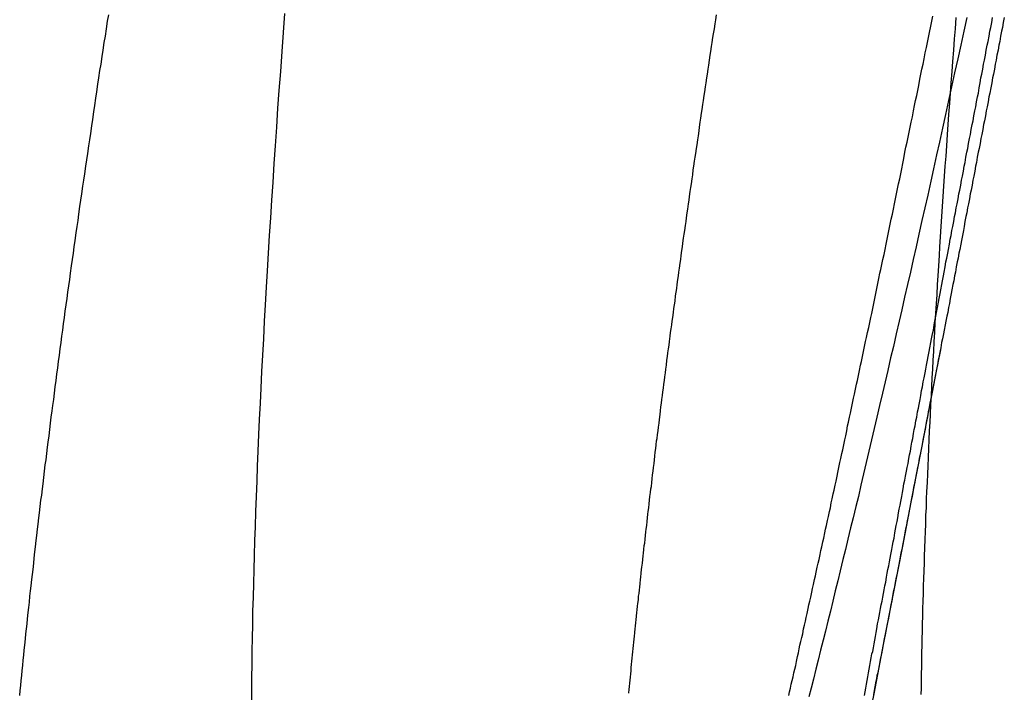
# Model space of a CAD drawing. Extents: x -59 to 290, y -231 to 1500.
# Drawn here: x 286 to 286, y 581 to 582 of the extents above; entities that cross this region are included whole.
import ezdxf

# ---------------------------------------------------------------- set-up
doc = ezdxf.new("R2010")
doc.units = 0
doc.header["$LTSCALE"] = 10
doc.linetypes.add('VERDECKT', pattern=[9.525, 6.35, -3.175])
doc.layers.get('0').update_dxf_attribs({"linetype": 'CONTINUOUS'})
doc.layers.add('STEMPEL', color=3, linetype='CONTINUOUS')

# ---------------------------------------------------------------- blocks, each defined once
blk = doc.blocks.new('A$CF2ABD013')
at = {"color": 1}
for points in [[(68.8095, 581.89, 0), (68.8084, 581.875, 0), (68.8073, 581.86, 0), (68.8062, 581.844, 0), (68.8051, 581.829, 0), (68.804, 581.815, 0), (68.803, 581.8, 0), (68.802, 581.785, 0), (68.801, 581.771, 0), (68.8001, 581.756, 0), (68.7992, 581.742, 0), (68.7983, 581.728, 0), (68.7974, 581.714, 0), (68.7965, 581.7, 0), (68.7957, 581.686, 0), (68.7949, 581.673, 0), (68.7942, 581.659, 0), (68.7934, 581.646, 0), (68.7927, 581.632, 0), (68.792, 581.619, 0), (68.7913, 581.606, 0), (68.7907, 581.593, 0), (68.7901, 581.581, 0), (68.7895, 581.568, 0), (68.7889, 581.556, 0), (68.7884, 581.543, 0), (68.7879, 581.531, 0), (68.7874, 581.519, 0), (68.787, 581.507, 0), (68.7865, 581.495, 0), (68.7861, 581.483, 0), (68.7857, 581.472, 0), (68.7854, 581.46, 0), (68.7851, 581.449, 0), (68.7848, 581.438, 0), (68.7845, 581.427, 0), (68.7842, 581.416, 0), (68.784, 581.405, 0), (68.7838, 581.395, 0), (68.7836, 581.384, 0), (68.7835, 581.374, 0), (68.7834, 581.363, 0), (68.7833, 581.353, 0), (68.7832, 581.343, 0)], [(69.3421, 581.887, 0), (69.3414, 581.878, 0), (69.3408, 581.87, 0), (69.3401, 581.861, 0), (69.3394, 581.852, 0), (69.3388, 581.844, 0), (69.3382, 581.835, 0), (69.3376, 581.827, 0), (69.3369, 581.819, 0), (69.3363, 581.81, 0), (69.3357, 581.802, 0), (69.3351, 581.794, 0), (69.3346, 581.785, 0), (69.334, 581.777, 0), (69.3334, 581.769, 0), (69.3329, 581.761, 0), (69.3323, 581.753, 0), (69.3318, 581.745, 0), (69.3313, 581.737, 0), (69.3307, 581.729, 0), (69.3302, 581.721, 0), (69.3297, 581.713, 0), (69.3292, 581.705, 0), (69.3287, 581.698, 0), (69.3282, 581.69, 0), (69.3278, 581.682, 0), (69.3273, 581.675, 0), (69.3269, 581.667, 0), (69.3264, 581.66, 0), (69.326, 581.652, 0), (69.3255, 581.645, 0), (69.3251, 581.637, 0), (69.3247, 581.63, 0), (69.3243, 581.622, 0), (69.3239, 581.615, 0), (69.3235, 581.608, 0), (69.3231, 581.601, 0), (69.3227, 581.594, 0), (69.3224, 581.587, 0), (69.322, 581.58, 0), (69.3217, 581.572, 0), (69.3213, 581.566, 0), (69.321, 581.559, 0), (69.3207, 581.552, 0), (69.3204, 581.545, 0), (69.3201, 581.538, 0), (69.3198, 581.531, 0), (69.3195, 581.525, 0), (69.3192, 581.518, 0), (69.3189, 581.511, 0), (69.3186, 581.505, 0), (69.3184, 581.498, 0), (69.3181, 581.492, 0), (69.3179, 581.485, 0), (69.3176, 581.479, 0), (69.3174, 581.473, 0), (69.3172, 581.466, 0), (69.317, 581.46, 0), (69.3168, 581.454, 0), (69.3166, 581.448, 0), (69.3164, 581.442, 0), (69.3162, 581.436, 0), (69.316, 581.43, 0), (69.3159, 581.424, 0), (69.3157, 581.418, 0), (69.3156, 581.412, 0), (69.3154, 581.406, 0), (69.3153, 581.4, 0), (69.3152, 581.394, 0), (69.315, 581.389, 0), (69.3149, 581.383, 0), (69.3148, 581.377, 0), (69.3147, 581.372, 0), (69.3146, 581.366, 0), (69.3146, 581.361, 0), (69.3145, 581.355, 0), (69.3144, 581.35, 0)], [(69.3509, 581.887, 0), (69.3484, 581.876, 0), (69.346, 581.865, 0), (69.3436, 581.854, 0), (69.3411, 581.843, 0), (69.3387, 581.832, 0), (69.3363, 581.821, 0), (69.3339, 581.81, 0), (69.3315, 581.799, 0), (69.3292, 581.788, 0), (69.3268, 581.778, 0), (69.3244, 581.767, 0), (69.3221, 581.757, 0), (69.3198, 581.746, 0), (69.3174, 581.736, 0), (69.3151, 581.726, 0), (69.3128, 581.715, 0), (69.3105, 581.705, 0), (69.3082, 581.695, 0), (69.306, 581.685, 0), (69.3037, 581.675, 0), (69.3014, 581.665, 0), (69.2992, 581.655, 0), (69.297, 581.646, 0), (69.2947, 581.636, 0), (69.2925, 581.626, 0), (69.2903, 581.617, 0), (69.2881, 581.607, 0), (69.2859, 581.598, 0), (69.2838, 581.589, 0), (69.2816, 581.579, 0), (69.2795, 581.57, 0), (69.2773, 581.561, 0), (69.2752, 581.552, 0), (69.2731, 581.543, 0), (69.2709, 581.534, 0), (69.2688, 581.525, 0), (69.2668, 581.516, 0), (69.2647, 581.507, 0), (69.2626, 581.499, 0), (69.2605, 581.49, 0), (69.2585, 581.482, 0), (69.2565, 581.473, 0), (69.2544, 581.465, 0), (69.2524, 581.457, 0), (69.2504, 581.448, 0), (69.2484, 581.44, 0), (69.2464, 581.432, 0), (69.2445, 581.424, 0), (69.2425, 581.416, 0), (69.2406, 581.408, 0), (69.2386, 581.4, 0), (69.2367, 581.393, 0), (69.2348, 581.385, 0), (69.2329, 581.377, 0), (69.231, 581.37, 0), (69.2291, 581.362, 0), (69.2272, 581.355, 0), (69.2254, 581.348, 0)], [(69.2095, 581.349, 0), (69.2102, 581.352, 0), (69.2109, 581.355, 0), (69.2115, 581.358, 0), (69.2122, 581.361, 0), (69.2129, 581.364, 0), (69.2136, 581.367, 0), (69.2143, 581.37, 0), (69.215, 581.373, 0), (69.2157, 581.376, 0), (69.2164, 581.38, 0), (69.2171, 581.383, 0), (69.2177, 581.386, 0), (69.2184, 581.389, 0), (69.2191, 581.392, 0), (69.2198, 581.395, 0), (69.2206, 581.398, 0), (69.2213, 581.402, 0), (69.222, 581.405, 0), (69.2227, 581.408, 0), (69.2234, 581.411, 0), (69.2241, 581.414, 0), (69.2248, 581.418, 0), (69.2255, 581.421, 0), (69.2262, 581.424, 0), (69.227, 581.427, 0), (69.2277, 581.431, 0), (69.2284, 581.434, 0), (69.2291, 581.437, 0), (69.2299, 581.441, 0), (69.2306, 581.444, 0), (69.2313, 581.447, 0), (69.232, 581.451, 0), (69.2328, 581.454, 0), (69.2335, 581.457, 0), (69.2343, 581.461, 0), (69.235, 581.464, 0), (69.2357, 581.467, 0), (69.2365, 581.471, 0), (69.2372, 581.474, 0), (69.238, 581.478, 0), (69.2387, 581.481, 0), (69.2394, 581.484, 0), (69.2402, 581.488, 0), (69.2409, 581.491, 0), (69.2417, 581.495, 0), (69.2425, 581.498, 0), (69.2432, 581.502, 0), (69.244, 581.505, 0), (69.2447, 581.509, 0), (69.2455, 581.512, 0), (69.2462, 581.516, 0), (69.247, 581.519, 0), (69.2478, 581.523, 0), (69.2485, 581.526, 0), (69.2493, 581.53, 0), (69.2501, 581.534, 0), (69.2508, 581.537, 0), (69.2516, 581.541, 0), (69.2524, 581.544, 0), (69.2531, 581.548, 0), (69.2539, 581.552, 0), (69.2547, 581.555, 0), (69.2555, 581.559, 0), (69.2562, 581.563, 0), (69.257, 581.566, 0), (69.2578, 581.57, 0), (69.2586, 581.573, 0), (69.2594, 581.577, 0), (69.2602, 581.581, 0), (69.2609, 581.585, 0), (69.2617, 581.588, 0), (69.2625, 581.592, 0), (69.2633, 581.596, 0), (69.2641, 581.599, 0), (69.2649, 581.603, 0), (69.2657, 581.607, 0), (69.2665, 581.611, 0), (69.2673, 581.614, 0), (69.2681, 581.618, 0), (69.2689, 581.622, 0), (69.2697, 581.626, 0), (69.2705, 581.63, 0), (69.2713, 581.633, 0), (69.2721, 581.637, 0), (69.2729, 581.641, 0), (69.2737, 581.645, 0), (69.2745, 581.649, 0), (69.2753, 581.652, 0), (69.2761, 581.656, 0), (69.2769, 581.66, 0), (69.2777, 581.664, 0), (69.2785, 581.668, 0), (69.2793, 581.672, 0), (69.2801, 581.676, 0), (69.281, 581.68, 0), (69.2818, 581.684, 0), (69.2826, 581.687, 0), (69.2834, 581.691, 0), (69.2842, 581.695, 0), (69.2851, 581.699, 0), (69.2859, 581.703, 0), (69.2867, 581.707, 0), (69.2875, 581.711, 0), (69.2883, 581.715, 0), (69.2892, 581.719, 0), (69.29, 581.723, 0), (69.2908, 581.727, 0), (69.2917, 581.731, 0), (69.2925, 581.735, 0), (69.2933, 581.739, 0), (69.2941, 581.743, 0), (69.295, 581.747, 0), (69.2958, 581.751, 0), (69.2966, 581.755, 0), (69.2975, 581.759, 0), (69.2983, 581.763, 0), (69.2992, 581.767, 0), (69.3, 581.771, 0), (69.3008, 581.775, 0), (69.3017, 581.78, 0), (69.3025, 581.784, 0), (69.3034, 581.788, 0), (69.3042, 581.792, 0), (69.305, 581.796, 0), (69.3059, 581.8, 0), (69.3067, 581.804, 0), (69.3076, 581.808, 0), (69.3084, 581.813, 0), (69.3093, 581.817, 0), (69.3101, 581.821, 0), (69.311, 581.825, 0), (69.3118, 581.829, 0), (69.3127, 581.833, 0), (69.3135, 581.838, 0), (69.3144, 581.842, 0), (69.3152, 581.846, 0), (69.3161, 581.85, 0), (69.317, 581.854, 0), (69.3178, 581.859, 0), (69.3187, 581.863, 0), (69.3195, 581.867, 0), (69.3204, 581.871, 0), (69.3212, 581.875, 0), (69.3221, 581.88, 0), (69.323, 581.884, 0), (69.3238, 581.888, 0)], [(69.3805, 581.887, 0), (69.3797, 581.883, 0), (69.379, 581.879, 0), (69.3783, 581.876, 0), (69.3776, 581.872, 0), (69.3769, 581.868, 0), (69.3762, 581.865, 0), (69.3755, 581.861, 0), (69.3747, 581.857, 0), (69.374, 581.853, 0), (69.3733, 581.85, 0), (69.3726, 581.846, 0), (69.3719, 581.842, 0), (69.3712, 581.839, 0), (69.3705, 581.835, 0), (69.3698, 581.831, 0), (69.369, 581.827, 0), (69.3683, 581.824, 0), (69.3676, 581.82, 0), (69.3669, 581.816, 0), (69.3662, 581.813, 0), (69.3655, 581.809, 0), (69.3648, 581.805, 0), (69.3641, 581.802, 0), (69.3634, 581.798, 0), (69.3627, 581.794, 0), (69.362, 581.791, 0), (69.3613, 581.787, 0), (69.3606, 581.783, 0), (69.3598, 581.78, 0), (69.3591, 581.776, 0), (69.3584, 581.772, 0), (69.3577, 581.769, 0), (69.357, 581.765, 0), (69.3563, 581.761, 0), (69.3556, 581.758, 0), (69.3549, 581.754, 0), (69.3542, 581.75, 0), (69.3535, 581.747, 0), (69.3528, 581.743, 0), (69.3521, 581.739, 0), (69.3514, 581.736, 0), (69.3507, 581.732, 0), (69.35, 581.729, 0), (69.3493, 581.725, 0), (69.3486, 581.721, 0), (69.348, 581.718, 0), (69.3473, 581.714, 0), (69.3466, 581.71, 0), (69.3459, 581.707, 0), (69.3452, 581.703, 0), (69.3445, 581.7, 0), (69.3438, 581.696, 0), (69.3431, 581.693, 0), (69.3424, 581.689, 0), (69.3417, 581.685, 0), (69.341, 581.682, 0), (69.3404, 581.678, 0), (69.3397, 581.675, 0), (69.339, 581.671, 0), (69.3383, 581.668, 0), (69.3376, 581.664, 0), (69.3369, 581.66, 0), (69.3362, 581.657, 0), (69.3356, 581.653, 0), (69.3349, 581.65, 0), (69.3342, 581.646, 0), (69.3335, 581.643, 0), (69.3329, 581.639, 0), (69.3322, 581.636, 0), (69.3315, 581.632, 0), (69.3308, 581.629, 0), (69.3302, 581.625, 0), (69.3295, 581.622, 0), (69.3288, 581.618, 0), (69.3281, 581.615, 0), (69.3275, 581.611, 0), (69.3268, 581.608, 0), (69.3261, 581.605, 0), (69.3255, 581.601, 0), (69.3248, 581.598, 0), (69.3241, 581.594, 0), (69.3235, 581.591, 0), (69.3228, 581.587, 0), (69.3221, 581.584, 0), (69.3215, 581.581, 0), (69.3208, 581.577, 0), (69.3202, 581.574, 0), (69.3195, 581.57, 0), (69.3189, 581.567, 0), (69.3182, 581.564, 0), (69.3176, 581.56, 0), (69.3169, 581.557, 0), (69.3162, 581.553, 0), (69.3156, 581.55, 0), (69.315, 581.547, 0), (69.3143, 581.543, 0), (69.3137, 581.54, 0), (69.313, 581.537, 0), (69.3124, 581.533, 0), (69.3117, 581.53, 0), (69.3111, 581.527, 0), (69.3104, 581.523, 0), (69.3098, 581.52, 0), (69.3092, 581.517, 0), (69.3085, 581.514, 0), (69.3079, 581.51, 0), (69.3073, 581.507, 0), (69.3066, 581.504, 0), (69.306, 581.501, 0), (69.3054, 581.497, 0), (69.3047, 581.494, 0), (69.3041, 581.491, 0), (69.3035, 581.488, 0), (69.3029, 581.484, 0), (69.3022, 581.481, 0), (69.3016, 581.478, 0), (69.301, 581.475, 0), (69.3004, 581.472, 0), (69.2997, 581.468, 0), (69.2991, 581.465, 0), (69.2985, 581.462, 0), (69.2979, 581.459, 0), (69.2973, 581.456, 0), (69.2967, 581.453, 0), (69.2961, 581.449, 0), (69.2955, 581.446, 0), (69.2948, 581.443, 0), (69.2942, 581.44, 0), (69.2936, 581.437, 0), (69.293, 581.434, 0), (69.2924, 581.431, 0), (69.2918, 581.428, 0), (69.2912, 581.424, 0), (69.2906, 581.421, 0), (69.29, 581.418, 0), (69.2894, 581.415, 0), (69.2888, 581.412, 0), (69.2883, 581.409, 0), (69.2877, 581.406, 0), (69.2871, 581.403, 0), (69.2865, 581.4, 0), (69.2859, 581.397, 0), (69.2853, 581.394, 0), (69.2847, 581.391, 0), (69.2841, 581.388, 0), (69.2836, 581.385, 0), (69.283, 581.382, 0), (69.2824, 581.379, 0), (69.2818, 581.376, 0), (69.2813, 581.373, 0), (69.2807, 581.37, 0), (69.2801, 581.367, 0), (69.2795, 581.365, 0), (69.279, 581.362, 0), (69.2784, 581.359, 0), (69.2778, 581.356, 0), (69.2773, 581.353, 0), (69.2767, 581.35, 0)], [(69.2695, 581.349, 0), (69.27, 581.352, 0), (69.2706, 581.355, 0), (69.2711, 581.358, 0), (69.2717, 581.361, 0), (69.2722, 581.364, 0), (69.2728, 581.367, 0), (69.2733, 581.37, 0), (69.2739, 581.373, 0), (69.2744, 581.376, 0), (69.275, 581.379, 0), (69.2755, 581.382, 0), (69.2761, 581.384, 0), (69.2766, 581.387, 0), (69.2772, 581.39, 0), (69.2778, 581.393, 0), (69.2783, 581.396, 0), (69.2789, 581.399, 0), (69.2795, 581.402, 0), (69.28, 581.406, 0), (69.2806, 581.409, 0), (69.2812, 581.412, 0), (69.2817, 581.415, 0), (69.2823, 581.418, 0), (69.2829, 581.421, 0), (69.2835, 581.424, 0), (69.2841, 581.427, 0), (69.2846, 581.43, 0), (69.2852, 581.433, 0), (69.2858, 581.436, 0), (69.2864, 581.439, 0), (69.287, 581.443, 0), (69.2876, 581.446, 0), (69.2882, 581.449, 0), (69.2888, 581.452, 0), (69.2894, 581.455, 0), (69.29, 581.458, 0), (69.2906, 581.461, 0), (69.2912, 581.465, 0), (69.2918, 581.468, 0), (69.2924, 581.471, 0), (69.293, 581.474, 0), (69.2936, 581.478, 0), (69.2942, 581.481, 0), (69.2948, 581.484, 0), (69.2954, 581.487, 0), (69.296, 581.49, 0), (69.2966, 581.494, 0), (69.2972, 581.497, 0), (69.2979, 581.5, 0), (69.2985, 581.503, 0), (69.2991, 581.507, 0), (69.2997, 581.51, 0), (69.3003, 581.513, 0), (69.3009, 581.517, 0), (69.3016, 581.52, 0), (69.3022, 581.523, 0), (69.3028, 581.527, 0), (69.3034, 581.53, 0), (69.3041, 581.533, 0), (69.3047, 581.537, 0), (69.3053, 581.54, 0), (69.306, 581.543, 0), (69.3066, 581.547, 0), (69.3072, 581.55, 0), (69.3079, 581.553, 0), (69.3085, 581.557, 0), (69.3091, 581.56, 0), (69.3098, 581.563, 0), (69.3104, 581.567, 0), (69.3111, 581.57, 0), (69.3117, 581.574, 0), (69.3124, 581.577, 0), (69.313, 581.58, 0), (69.3137, 581.584, 0), (69.3143, 581.587, 0), (69.3149, 581.591, 0), (69.3156, 581.594, 0), (69.3162, 581.598, 0), (69.3169, 581.601, 0), (69.3176, 581.605, 0), (69.3182, 581.608, 0), (69.3189, 581.611, 0), (69.3195, 581.615, 0), (69.3202, 581.618, 0), (69.3208, 581.622, 0), (69.3215, 581.625, 0), (69.3222, 581.629, 0), (69.3228, 581.632, 0), (69.3235, 581.636, 0), (69.3242, 581.639, 0), (69.3248, 581.643, 0), (69.3255, 581.646, 0), (69.3261, 581.65, 0), (69.3268, 581.653, 0), (69.3275, 581.657, 0), (69.3282, 581.661, 0), (69.3288, 581.664, 0), (69.3295, 581.668, 0), (69.3302, 581.671, 0), (69.3309, 581.675, 0), (69.3315, 581.678, 0), (69.3322, 581.682, 0), (69.3329, 581.685, 0), (69.3336, 581.689, 0), (69.3342, 581.693, 0), (69.3349, 581.696, 0), (69.3356, 581.7, 0), (69.3363, 581.703, 0), (69.337, 581.707, 0), (69.3376, 581.711, 0), (69.3383, 581.714, 0), (69.339, 581.718, 0), (69.3397, 581.721, 0), (69.3404, 581.725, 0), (69.3411, 581.729, 0), (69.3418, 581.732, 0), (69.3424, 581.736, 0), (69.3431, 581.739, 0), (69.3438, 581.743, 0), (69.3445, 581.747, 0), (69.3452, 581.75, 0), (69.3459, 581.754, 0), (69.3466, 581.758, 0), (69.3473, 581.761, 0), (69.348, 581.765, 0), (69.3487, 581.769, 0), (69.3494, 581.772, 0), (69.3501, 581.776, 0), (69.3508, 581.78, 0), (69.3515, 581.783, 0), (69.3522, 581.787, 0), (69.3529, 581.791, 0), (69.3536, 581.794, 0), (69.3543, 581.798, 0), (69.355, 581.802, 0), (69.3557, 581.805, 0), (69.3564, 581.809, 0), (69.3571, 581.813, 0), (69.3578, 581.816, 0), (69.3585, 581.82, 0), (69.3592, 581.824, 0), (69.3599, 581.827, 0), (69.3606, 581.831, 0), (69.3613, 581.835, 0), (69.362, 581.839, 0), (69.3627, 581.842, 0), (69.3634, 581.846, 0), (69.3641, 581.85, 0), (69.3648, 581.853, 0), (69.3655, 581.857, 0), (69.3662, 581.861, 0), (69.3669, 581.865, 0), (69.3676, 581.868, 0), (69.3684, 581.872, 0), (69.3691, 581.876, 0), (69.3698, 581.879, 0), (69.3705, 581.883, 0), (69.3712, 581.887, 0)]]:
    blk.add_polyline3d(points, dxfattribs=at)
at = {"color": 3}
for points in [[(68.5994, 581.349, 0), (68.5998, 581.353, 0), (68.6002, 581.357, 0), (68.6006, 581.361, 0), (68.601, 581.365, 0), (68.6014, 581.369, 0), (68.6018, 581.373, 0), (68.6022, 581.377, 0), (68.6026, 581.381, 0), (68.603, 581.385, 0), (68.6035, 581.389, 0), (68.6039, 581.394, 0), (68.6043, 581.398, 0), (68.6048, 581.402, 0), (68.6052, 581.406, 0), (68.6057, 581.41, 0), (68.6061, 581.415, 0), (68.6066, 581.419, 0), (68.6071, 581.423, 0), (68.6075, 581.428, 0), (68.608, 581.432, 0), (68.6085, 581.436, 0), (68.609, 581.441, 0), (68.6095, 581.445, 0), (68.61, 581.449, 0), (68.6105, 581.454, 0), (68.611, 581.458, 0), (68.6115, 581.463, 0), (68.612, 581.467, 0), (68.6125, 581.472, 0), (68.613, 581.476, 0), (68.6136, 581.481, 0), (68.6141, 581.485, 0), (68.6147, 581.49, 0), (68.6152, 581.494, 0), (68.6157, 581.499, 0), (68.6163, 581.504, 0), (68.6169, 581.508, 0), (68.6174, 581.513, 0), (68.618, 581.517, 0), (68.6185, 581.522, 0), (68.6191, 581.527, 0), (68.6197, 581.532, 0), (68.6203, 581.536, 0), (68.6209, 581.541, 0), (68.6215, 581.546, 0), (68.6221, 581.55, 0), (68.6227, 581.555, 0), (68.6233, 581.56, 0), (68.6239, 581.565, 0), (68.6245, 581.57, 0), (68.6251, 581.575, 0), (68.6257, 581.579, 0), (68.6264, 581.584, 0), (68.627, 581.589, 0), (68.6276, 581.594, 0), (68.6283, 581.599, 0), (68.6289, 581.604, 0), (68.6296, 581.609, 0), (68.6302, 581.614, 0), (68.6309, 581.619, 0), (68.6316, 581.624, 0), (68.6322, 581.629, 0), (68.6329, 581.634, 0), (68.6336, 581.639, 0), (68.6342, 581.644, 0), (68.6349, 581.649, 0), (68.6356, 581.654, 0), (68.6363, 581.659, 0), (68.637, 581.664, 0), (68.6377, 581.669, 0), (68.6384, 581.674, 0), (68.6391, 581.679, 0), (68.6398, 581.684, 0), (68.6406, 581.69, 0), (68.6413, 581.695, 0), (68.642, 581.7, 0), (68.6427, 581.705, 0), (68.6435, 581.71, 0), (68.6442, 581.716, 0), (68.645, 581.721, 0), (68.6457, 581.726, 0), (68.6464, 581.731, 0), (68.6472, 581.737, 0), (68.648, 581.742, 0), (68.6487, 581.747, 0), (68.6495, 581.753, 0), (68.6503, 581.758, 0), (68.651, 581.763, 0), (68.6518, 581.769, 0), (68.6526, 581.774, 0), (68.6534, 581.779, 0), (68.6542, 581.785, 0), (68.655, 581.79, 0), (68.6558, 581.795, 0), (68.6566, 581.801, 0), (68.6574, 581.806, 0), (68.6582, 581.812, 0), (68.659, 581.817, 0), (68.6598, 581.823, 0), (68.6607, 581.828, 0), (68.6615, 581.834, 0), (68.6623, 581.839, 0), (68.6631, 581.845, 0), (68.664, 581.85, 0), (68.6648, 581.856, 0), (68.6657, 581.861, 0), (68.6665, 581.867, 0), (68.6674, 581.872, 0), (68.6682, 581.878, 0), (68.6691, 581.884, 0), (68.67, 581.889, 0)], [(69.0827, 581.351, 0), (69.0829, 581.354, 0), (69.0831, 581.356, 0), (69.0834, 581.359, 0), (69.0836, 581.361, 0), (69.0839, 581.364, 0), (69.0841, 581.366, 0), (69.0844, 581.369, 0), (69.0846, 581.371, 0), (69.0848, 581.374, 0), (69.0851, 581.376, 0), (69.0853, 581.379, 0), (69.0856, 581.381, 0), (69.0859, 581.384, 0), (69.0861, 581.386, 0), (69.0864, 581.389, 0), (69.0866, 581.391, 0), (69.0869, 581.394, 0), (69.0872, 581.396, 0), (69.0874, 581.399, 0), (69.0877, 581.402, 0), (69.088, 581.404, 0), (69.0882, 581.407, 0), (69.0885, 581.409, 0), (69.0888, 581.412, 0), (69.089, 581.415, 0), (69.0893, 581.417, 0), (69.0896, 581.42, 0), (69.0899, 581.422, 0), (69.0902, 581.425, 0), (69.0904, 581.428, 0), (69.0907, 581.43, 0), (69.091, 581.433, 0), (69.0913, 581.435, 0), (69.0916, 581.438, 0), (69.0919, 581.441, 0), (69.0922, 581.443, 0), (69.0925, 581.446, 0), (69.0928, 581.449, 0), (69.093, 581.451, 0), (69.0934, 581.454, 0), (69.0937, 581.457, 0), (69.094, 581.46, 0), (69.0943, 581.462, 0), (69.0946, 581.465, 0), (69.0949, 581.468, 0), (69.0952, 581.47, 0), (69.0955, 581.473, 0), (69.0958, 581.476, 0), (69.0961, 581.479, 0), (69.0965, 581.481, 0), (69.0968, 581.484, 0), (69.0971, 581.487, 0), (69.0974, 581.49, 0), (69.0978, 581.493, 0), (69.0981, 581.495, 0), (69.0984, 581.498, 0), (69.0988, 581.501, 0), (69.0991, 581.504, 0), (69.0994, 581.507, 0), (69.0998, 581.51, 0), (69.1001, 581.513, 0), (69.1005, 581.515, 0), (69.1008, 581.518, 0), (69.1012, 581.521, 0), (69.1015, 581.524, 0), (69.1019, 581.527, 0), (69.1022, 581.53, 0), (69.1026, 581.533, 0), (69.1029, 581.536, 0), (69.1033, 581.539, 0), (69.1036, 581.542, 0), (69.104, 581.545, 0), (69.1044, 581.548, 0), (69.1047, 581.551, 0), (69.1051, 581.553, 0), (69.1055, 581.556, 0), (69.1059, 581.559, 0), (69.1062, 581.562, 0), (69.1066, 581.565, 0), (69.107, 581.568, 0), (69.1074, 581.572, 0), (69.1078, 581.575, 0), (69.1081, 581.578, 0), (69.1085, 581.581, 0), (69.1089, 581.584, 0), (69.1093, 581.587, 0), (69.1097, 581.59, 0), (69.1101, 581.593, 0), (69.1105, 581.596, 0), (69.1109, 581.599, 0), (69.1113, 581.602, 0), (69.1117, 581.605, 0), (69.1121, 581.608, 0), (69.1125, 581.611, 0), (69.1129, 581.615, 0), (69.1133, 581.618, 0), (69.1137, 581.621, 0), (69.1142, 581.624, 0), (69.1146, 581.627, 0), (69.115, 581.63, 0), (69.1154, 581.634, 0), (69.1158, 581.637, 0), (69.1163, 581.64, 0), (69.1167, 581.643, 0), (69.1171, 581.646, 0), (69.1176, 581.649, 0), (69.118, 581.653, 0), (69.1184, 581.656, 0), (69.1189, 581.659, 0), (69.1193, 581.662, 0), (69.1197, 581.666, 0), (69.1202, 581.669, 0), (69.1206, 581.672, 0), (69.1211, 581.675, 0), (69.1215, 581.679, 0), (69.122, 581.682, 0), (69.1224, 581.685, 0), (69.1229, 581.688, 0), (69.1233, 581.692, 0), (69.1238, 581.695, 0), (69.1242, 581.698, 0), (69.1247, 581.702, 0), (69.1251, 581.705, 0), (69.1256, 581.708, 0), (69.1261, 581.712, 0), (69.1265, 581.715, 0), (69.127, 581.718, 0), (69.1275, 581.722, 0), (69.128, 581.725, 0), (69.1284, 581.728, 0), (69.1289, 581.732, 0), (69.1294, 581.735, 0), (69.1299, 581.739, 0), (69.1304, 581.742, 0), (69.1308, 581.745, 0), (69.1313, 581.749, 0), (69.1318, 581.752, 0), (69.1323, 581.755, 0), (69.1328, 581.759, 0), (69.1333, 581.762, 0), (69.1338, 581.766, 0), (69.1343, 581.769, 0), (69.1348, 581.773, 0), (69.1353, 581.776, 0), (69.1358, 581.779, 0), (69.1363, 581.783, 0), (69.1368, 581.786, 0), (69.1373, 581.79, 0), (69.1378, 581.793, 0), (69.1383, 581.797, 0), (69.1388, 581.8, 0), (69.1393, 581.804, 0), (69.1398, 581.807, 0), (69.1403, 581.811, 0), (69.1409, 581.814, 0), (69.1414, 581.818, 0), (69.1419, 581.821, 0), (69.1424, 581.825, 0), (69.143, 581.828, 0), (69.1435, 581.832, 0), (69.144, 581.835, 0), (69.1445, 581.839, 0), (69.1451, 581.842, 0), (69.1456, 581.846, 0), (69.1461, 581.849, 0), (69.1467, 581.853, 0), (69.1472, 581.857, 0), (69.1477, 581.86, 0), (69.1483, 581.864, 0), (69.1488, 581.867, 0), (69.1494, 581.871, 0), (69.1499, 581.874, 0), (69.1505, 581.878, 0), (69.151, 581.882, 0), (69.1516, 581.885, 0), (69.1521, 581.889, 0)]]:
    blk.add_polyline3d(points, dxfattribs=at)
at = {"color": 1, "linetype": 'VERDECKT', "extrusion": (0, -2e-16, -1)}
blk.add_arc((129.23851, 619.96765), 202.23661, 190.9294, 191.1096166, dxfattribs=at)

msp = doc.modelspace()

# ---------------------------------------------------------------- block references
at = {"layer": 'STEMPEL'}
msp.add_blockref('A$CF2ABD013', (217, 0), dxfattribs=at)

doc.saveas('drawing.dxf')
